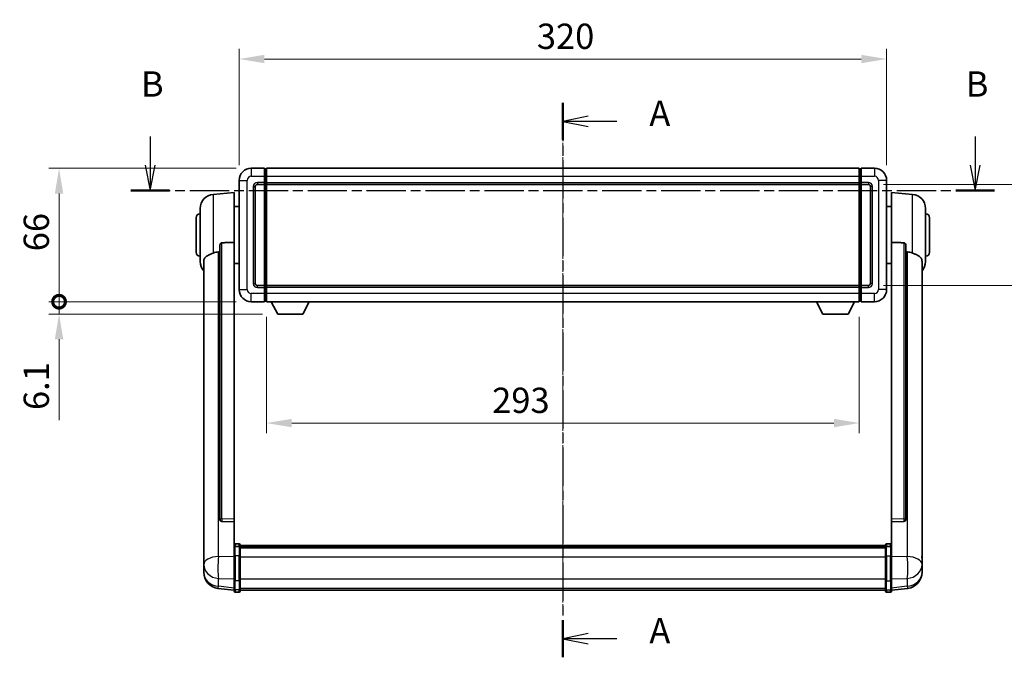
# Model space of a CAD drawing. Units: millimetres. Extents: x -1 to 10822, y 2 to 1688.
# Drawn here: x 2836 to 3323, y 522 to 837 of the extents above; entities that cross this region are included whole.
import ezdxf

# ---------------------------------------------------------------- set-up
doc = ezdxf.new("R2010")
doc.units = ezdxf.units.MM
doc.linetypes.add('CHAIN', pattern=[0.3543, 0.2362, -0.0295, 0.0591, -0.0295])
doc.layers.add('Centerline (ISO)', color=7, linetype='Continuous', lineweight=18, true_color=0x80ffff)
for name, color, linetype, lineweight in [('Dimension (ISO)', 7, 'Continuous', 18), ('Dimension (ISO) @ 1', 7, 'Continuous', 18), ('Section Line (ISO)', 7, 'CHAIN', 25), ('Visible (ISO)', 7, 'Continuous', 35), ('Visible Narrow (ISO)', 7, 'Continuous', 25)]:
    doc.layers.add(name, color=color, linetype=linetype, lineweight=lineweight)
doc.styles.add('Note Text (TK)', font='MS PGothic.ttf')
doc.dimstyles.new('Default - Method 1b (TK)', dxfattribs={"dimscale": 6, "dimtxt": 2.5, "dimasz": 2.5, "dimexe": 1, "dimexo": 1.5, "dimgap": 1, "dimtad": 1, "dimtoh": 1, "dimrnd": 1e-08, "dimdsep": 46, "dimtxsty": 'Note Text (TK)', "dimcen": 0.09, "dimdle": 5, "dimclrd": 100, "dimclre": 100, "dimclrt": 7, "dimadec": 1, "dimazin": 1, "dimtfac": 1, "dimtmove": 0, "dimatfit": 3, "dimfxl": 0, "dimtolj": 1, "dimlwd": -1, "dimlwe": -1, "dimarcsym": 0})

# ---------------------------------------------------------------- blocks, each defined once
blk = doc.blocks.new('2dTransSection0')
at = {"layer": 'Section Line (ISO)', "linetype": 'CHAIN', "ltscale": 16.043467}
blk.add_line((164.437, 166.709), (164.437, 111.867), dxfattribs=at)
at = {"layer": 'Section Line (ISO)', "linetype": 'Continuous', "lineweight": 50}
for p, q in [((164.437, 166.709), (164.437, 163.025)), ((164.437, 115.551), (164.437, 111.867))]:
    blk.add_line(p, q, dxfattribs=at)
at = {"layer": 'Section Line (ISO)', "linetype": 'Continuous'}
for p, q in [((166.937, 165.367), (164.437, 164.867)), ((166.937, 164.867), (164.437, 164.867)), ((164.437, 164.867), (166.937, 164.367)), ((169.766, 164.867), (166.937, 164.867)), ((166.937, 114.209), (164.437, 113.709)), ((166.937, 113.709), (164.437, 113.709)), ((164.437, 113.709), (166.937, 113.209)), ((169.766, 113.709), (166.937, 113.709))]:
    blk.add_line(p, q, dxfattribs=at)
at = {"layer": 'Section Line (ISO)', "char_height": 2.5, "attachment_point": 7, "style": 'Note Text (TK)'}
for insert in [(172.985, 163.624), (172.985, 112.466)]:
    blk.add_mtext('A', dxfattribs=dict(at, insert=insert))
blk = doc.blocks.new('2dTransSection1')
at = {"layer": 'Section Line (ISO)', "linetype": 'Continuous'}
for p, q in [((123.654, 163.385), (123.654, 160.532)), ((205.181, 163.385), (205.181, 160.532)), ((123.154, 160.532), (123.654, 158.032)), ((123.654, 160.532), (123.654, 158.032)), ((123.654, 158.032), (124.154, 160.532)), ((204.681, 160.532), (205.181, 158.032)), ((205.181, 160.532), (205.181, 158.032)), ((205.181, 158.032), (205.681, 160.532))]:
    blk.add_line(p, q, dxfattribs=at)
at = {"layer": 'Section Line (ISO)', "linetype": 'CHAIN', "ltscale": 16.436249}
blk.add_line((121.742, 158.032), (207.093, 158.032), dxfattribs=at)
at = {"layer": 'Section Line (ISO)', "linetype": 'Continuous', "lineweight": 50}
for p, q in [((121.742, 158.032), (125.566, 158.032)), ((203.269, 158.032), (207.093, 158.032))]:
    blk.add_line(p, q, dxfattribs=at)
at = {"layer": 'Section Line (ISO)', "char_height": 2.5, "attachment_point": 7, "style": 'Note Text (TK)'}
for insert in [(122.734, 166.532), (204.262, 166.532)]:
    blk.add_mtext('B', dxfattribs=dict(at, insert=insert))
blk = doc.blocks.new('*D74')
at = {"layer": 'Defpoints', "color": 0, "transparency": 16777216}
for p in [(3264.8, 817.63), (2944.8, 757.63), (3264.8, 757.63)]:
    blk.add_point(p, dxfattribs=at)
at = {"layer": 'Dimension (ISO)', "color": 100, "transparency": 16777216}
for p, q in [((2944.8, 765.13), (2944.8, 822.63)), ((3264.8, 765.13), (3264.8, 822.63)), ((2957.3, 817.63), (3252.3, 817.63))]:
    blk.add_line(p, q, dxfattribs=at)
for points in [[(2957.3, 819.71), (2957.3, 815.54), (2944.8, 817.63)], [(3252.3, 819.71), (3252.3, 815.54), (3264.8, 817.63)]]:
    blk.add_solid(points, dxfattribs=at)
at = {"layer": 'Dimension (ISO)', "color": 7, "transparency": 16777216, "insert": (3091.94, 828.88), "char_height": 12.5, "attachment_point": 4, "style": 'Note Text (TK)'}
blk.add_mtext('\\A1;320', dxfattribs=at)
blk = doc.blocks.new('*D75')
at = {"layer": 'Defpoints', "color": 0, "transparency": 16777216}
for p in [(3255.8, 755.63), (3255.8, 705.63), (3350.8, 705.63)]:
    blk.add_point(p, dxfattribs=at)
at = {"layer": 'Dimension (ISO)', "color": 100, "transparency": 16777216}
for p, q in [((3263.3, 755.63), (3355.8, 755.63)), ((3350.8, 743.13), (3350.8, 718.13)), ((3263.3, 705.63), (3355.8, 705.63))]:
    blk.add_line(p, q, dxfattribs=at)
for points in [[(3348.72, 743.13), (3352.88, 743.13), (3350.8, 755.63)], [(3348.72, 718.13), (3352.88, 718.13), (3350.8, 705.63)]]:
    blk.add_solid(points, dxfattribs=at)
at = {"layer": 'Dimension (ISO)', "color": 7, "transparency": 16777216, "insert": (3339.55, 722.32), "char_height": 12.5, "attachment_point": 4, "rotation": 90, "style": 'Note Text (TK)'}
blk.add_mtext('\\A1;50', dxfattribs=at)
blk = doc.blocks.new('*D76')
at = {"layer": 'Defpoints', "color": 0, "transparency": 16777216}
for p in [(2958.3, 697.63), (3251.3, 697.63), (2958.3, 637.63)]:
    blk.add_point(p, dxfattribs=at)
at = {"layer": 'Dimension (ISO)', "color": 100, "transparency": 16777216}
for p, q in [((2958.3, 690.13), (2958.3, 632.63)), ((3251.3, 690.13), (3251.3, 632.63)), ((3238.8, 637.63), (2970.8, 637.63))]:
    blk.add_line(p, q, dxfattribs=at)
for points in [[(2970.8, 639.71), (2970.8, 635.54), (2958.3, 637.63)], [(3238.8, 639.71), (3238.8, 635.54), (3251.3, 637.63)]]:
    blk.add_solid(points, dxfattribs=at)
at = {"layer": 'Dimension (ISO)', "color": 7, "transparency": 16777216, "insert": (3069.86, 648.88), "char_height": 12.5, "attachment_point": 4, "style": 'Note Text (TK)'}
blk.add_mtext('\\A1;293', dxfattribs=at)
blk = doc.blocks.new('_DotSmall')
at = {"color": 0, "linetype": 'ByBlock', "const_width": 0.5}
blk.add_lwpolyline([(-0.0625, 0, 1), (0.0625, 0, 1)], format="xyb", close=True, dxfattribs=at)
blk = doc.blocks.new('*D89')
at = {"layer": 'Defpoints', "color": 0, "transparency": 16777216}
for p in [(2855.8, 763.63), (2950.8, 763.63), (2950.8, 697.63)]:
    blk.add_point(p, dxfattribs=at)
at = {"layer": 'Dimension (ISO)', "color": 100, "transparency": 16777216}
for p, q in [((2943.3, 763.63), (2850.8, 763.63)), ((2855.8, 697.63), (2855.8, 751.13)), ((2943.3, 697.63), (2850.8, 697.63))]:
    blk.add_line(p, q, dxfattribs=at)
blk.add_solid([(2853.72, 751.13), (2857.88, 751.13), (2855.8, 763.63)], dxfattribs=at)
at = {"layer": 'Dimension (ISO)', "color": 100, "transparency": 16777216, "xscale": 12.5, "yscale": 12.5, "zscale": 12.5, "rotation": 270}
blk.add_blockref('_DotSmall', (2855.8, 697.63), dxfattribs=at)
at = {"layer": 'Dimension (ISO)', "color": 7, "transparency": 16777216, "insert": (2844.55, 722.58), "char_height": 12.5, "attachment_point": 4, "rotation": 90, "style": 'Note Text (TK)'}
blk.add_mtext('\\A1;66', dxfattribs=at)
blk = doc.blocks.new('*D90')
at = {"layer": 'Defpoints', "color": 0, "transparency": 16777216}
for p in [(2855.8, 697.63), (2950.8, 697.63), (2963.85, 691.53)]:
    blk.add_point(p, dxfattribs=at)
at = {"layer": 'Dimension (ISO)', "color": 100, "transparency": 16777216}
for p, q in [((2855.8, 697.63), (2855.8, 722.63)), ((2943.3, 697.63), (2850.8, 697.63)), ((2855.8, 697.63), (2855.8, 691.53)), ((2956.35, 691.53), (2850.8, 691.53)), ((2855.8, 679.03), (2855.8, 639.06))]:
    blk.add_line(p, q, dxfattribs=at)
blk.add_solid([(2853.72, 679.03), (2857.88, 679.03), (2855.8, 691.53)], dxfattribs=at)
at = {"layer": 'Dimension (ISO)', "color": 100, "transparency": 16777216, "xscale": 12.5, "yscale": 12.5, "zscale": 12.5, "rotation": 270}
blk.add_blockref('_DotSmall', (2855.8, 697.63), dxfattribs=at)
at = {"layer": 'Dimension (ISO)', "color": 7, "transparency": 16777216, "insert": (2844.55, 644.06), "char_height": 12.5, "attachment_point": 4, "rotation": 90, "style": 'Note Text (TK)'}
blk.add_mtext('\\A1;6.1', dxfattribs=at)

msp = doc.modelspace()

# ---------------------------------------------------------------- linework, layer by layer
at = {"layer": 'Centerline (ISO)', "linetype": 'CHAIN', "ltscale": 23.990969}
msp.add_line((3104.7993, 542.4671), (3104.7993, 776.1279), dxfattribs=at)
at = {"layer": 'Visible (ISO)'}
for p, q in [((2957.2993, 763.6279), (2950.7993, 763.6279)), ((2957.2993, 763.6279), (2957.2993, 759.6279)), ((2958.0493, 763.3279), (2957.2993, 763.3279)), ((2957.2993, 756.6279), (2957.2993, 759.6279)), ((2958.2993, 763.6279), (3251.2993, 763.6279)), ((2958.2993, 759.6279), (2958.2993, 763.6279)), ((2958.2993, 759.6279), (2958.2993, 756.6279)), ((3251.2993, 763.6279), (3251.2993, 759.6279)), ((3251.2993, 756.6279), (3251.2993, 759.6279)), ((3251.5493, 763.3279), (3252.2993, 763.3279)), ((3252.2993, 759.6279), (3252.2993, 763.6279)), ((3258.7993, 763.6279), (3252.2993, 763.6279)), ((3252.2993, 759.6279), (3252.2993, 756.6279)), ((2944.7993, 757.6279), (2944.7993, 703.6279)), ((2952.7993, 706.6279), (2952.7993, 754.6279)), ((2953.7993, 755.6279), (2957.2993, 755.6279)), ((2957.2993, 756.6279), (2957.2993, 755.6279)), ((2958.0493, 755.9279), (2957.2993, 755.9279)), ((2957.2993, 705.6279), (2957.2993, 755.6279)), ((2958.2993, 755.6279), (2958.2993, 756.6279)), ((2958.2993, 755.6279), (3251.2993, 755.6279)), ((2958.2993, 705.6279), (2958.2993, 755.6279)), ((3251.2993, 756.6279), (3251.2993, 755.6279)), ((3251.2993, 755.6279), (3251.2993, 705.6279)), ((3251.5493, 755.9279), (3252.2993, 755.9279)), ((3252.2993, 755.6279), (3252.2993, 756.6279)), ((3252.2993, 755.6279), (3252.2993, 705.6279)), ((3252.2993, 755.6279), (3255.7993, 755.6279)), ((3256.7993, 754.6279), (3256.7993, 706.6279)), ((3264.7993, 703.6279), (3264.7993, 757.6279)), ((2931.9393, 750.7215), (2942.2993, 751.6279)), ((2942.2993, 751.6279), (2942.2993, 726.8972)), ((3267.2993, 726.8972), (3267.2993, 751.6279)), ((3277.6594, 750.7215), (3267.2993, 751.6279)), ((2942.2993, 744.7779), (2944.7993, 744.7779)), ((3267.2993, 744.7779), (3264.7993, 744.7779)), ((2925.5493, 717.5077), (2925.5493, 743.7482)), ((3284.0493, 743.7482), (3284.0493, 717.5077)), ((2923.5493, 722.1279), (2923.5493, 739.1279)), ((3286.0493, 739.1279), (3286.0493, 722.1279)), ((2935.2993, 725.4529), (2935.2993, 589.8593)), ((2942.2993, 590.1443), (2942.2993, 726.8972)), ((3267.2993, 726.8972), (3267.2993, 590.1443)), ((3274.2993, 589.8593), (3274.2993, 725.4529)), ((2927.2993, 717.5515), (2927.2993, 572.5885)), ((2942.2993, 716.4779), (2944.7993, 716.4779)), ((3267.2993, 716.4779), (3264.7993, 716.4779)), ((3282.2993, 572.5885), (3282.2993, 717.5515)), ((2957.2993, 705.6279), (2953.7993, 705.6279)), ((2957.2993, 705.6279), (2957.2993, 704.6279)), ((3251.2993, 705.6279), (2958.2993, 705.6279)), ((2958.2993, 704.6279), (2958.2993, 705.6279)), ((3251.2993, 705.6279), (3251.2993, 704.6279)), ((3252.2993, 704.6279), (3252.2993, 705.6279)), ((3255.7993, 705.6279), (3252.2993, 705.6279)), ((2958.0493, 705.3279), (2957.2993, 705.3279)), ((2957.2993, 701.6279), (2957.2993, 704.6279)), ((2957.2993, 701.6279), (2957.2993, 697.6279)), ((2958.2993, 704.6279), (2958.2993, 701.6279)), ((2958.2993, 697.6279), (2958.2993, 701.6279)), ((3251.2993, 701.6279), (3251.2993, 704.6279)), ((3251.2993, 701.6279), (3251.2993, 697.6279)), ((3251.5493, 705.3279), (3252.2993, 705.3279)), ((3252.2993, 704.6279), (3252.2993, 701.6279)), ((3252.2993, 697.6279), (3252.2993, 701.6279)), ((2950.7993, 697.6279), (2957.2993, 697.6279)), ((2958.0493, 697.9279), (2957.2993, 697.9279)), ((3251.2993, 697.6279), (2958.2993, 697.6279)), ((2963.8493, 691.5279), (2960.7109, 697.6279)), ((2976.3493, 691.5279), (2979.4878, 697.6279)), ((3233.2493, 691.5279), (3230.1109, 697.6279)), ((3245.7493, 691.5279), (3248.8878, 697.6279)), ((3251.5493, 697.9279), (3252.2993, 697.9279)), ((3252.2993, 697.6279), (3258.7993, 697.6279)), ((2963.8493, 691.5279), (2976.3493, 691.5279)), ((3233.2493, 691.5279), (3245.7493, 691.5279)), ((2935.2993, 589.8593), (2935.2993, 589.8053)), ((2936.2122, 588.9825), (2942.2993, 588.7876)), ((2942.2993, 590.1443), (2942.2993, 588.7974)), ((3267.2993, 588.7974), (3267.2993, 590.1443)), ((3267.2993, 588.7876), (3273.3865, 588.9825)), ((3274.2993, 589.8053), (3274.2993, 589.8593)), ((2942.2993, 588.7876), (2942.2993, 588.7974)), ((2942.2993, 588.7876), (2942.2993, 576.4735)), ((3267.2993, 588.7974), (3267.2993, 588.7876)), ((3267.2993, 576.4735), (3267.2993, 588.7876)), ((2942.2993, 576.1976), (2942.2993, 576.4735)), ((2942.2993, 576.1976), (2942.2993, 571.7171)), ((2944.7993, 577.8896), (2942.7993, 577.8896)), ((2944.7993, 576.5958), (2942.7993, 576.5958)), ((2945.2993, 577.3896), (2945.2993, 576.1976)), ((2945.2993, 577.1196), (3264.2993, 577.1196)), ((2945.2993, 576.888), (3264.2993, 576.888)), ((2945.2993, 576.8762), (3264.2993, 576.8762)), ((2945.2993, 576.6047), (3264.2993, 576.6047)), ((2945.2993, 571.7171), (2945.2993, 576.1976)), ((2945.2993, 576.1535), (3264.2993, 576.1535)), ((2945.2993, 576.011), (3264.2993, 576.011)), ((3264.2993, 576.1976), (3264.2993, 577.3896)), ((3264.2993, 576.1976), (3264.2993, 571.7171)), ((3264.7993, 577.8896), (3266.7993, 577.8896)), ((3264.7993, 576.5958), (3266.7993, 576.5958)), ((3267.2993, 576.4735), (3267.2993, 576.1976)), ((3267.2993, 571.7171), (3267.2993, 576.1976)), ((2927.2993, 569.4969), (2927.2993, 572.5885)), ((2927.2993, 569.4969), (2927.2993, 567.7024)), ((2942.2993, 560.1058), (2942.2993, 571.7171)), ((2945.2993, 571.7171), (2945.2993, 560.1058)), ((3264.2993, 560.1058), (3264.2993, 571.7171)), ((3267.2993, 571.7171), (3267.2993, 560.1058)), ((3282.2993, 572.5885), (3282.2993, 569.4969)), ((3282.2993, 567.7024), (3282.2993, 569.4969)), ((2927.2993, 567.7024), (2927.2993, 566.6663)), ((2927.2993, 564.8814), (2927.2993, 565.6399)), ((2927.2993, 564.8814), (2927.2993, 563.8454)), ((3282.2993, 566.6663), (3282.2993, 567.7024)), ((3282.2993, 565.6399), (3282.2993, 564.8814)), ((3282.2993, 563.8454), (3282.2993, 564.8814)), ((2942.2993, 560.1058), (2942.2993, 555.6058)), ((2945.2993, 555.6058), (2945.2993, 560.1058)), ((3264.2993, 560.1058), (3264.2993, 555.6058)), ((3267.2993, 555.6058), (3267.2993, 560.1058)), ((2942.2993, 554.9519), (2934.35, 555.9019)), ((2942.2993, 554.4671), (2942.2993, 555.6058)), ((2945.2993, 555.6058), (2945.2993, 554.4671)), ((2945.2993, 554.9671), (3264.2993, 554.9671)), ((3264.2993, 554.4671), (3264.2993, 555.6058)), ((3267.2993, 554.9519), (3275.2487, 555.9019)), ((3267.2993, 555.6058), (3267.2993, 554.4671)), ((2944.7993, 553.9671), (2942.7993, 553.9671)), ((3264.7993, 553.9671), (3266.7993, 553.9671))]:
    msp.add_line(p, q, dxfattribs=at)
for centre, radius, start, end in [((2950.7993, 757.6279), 6, 90, 180), ((2958.0493, 763.0779), 0.25, 0, 90), ((3251.5493, 763.0779), 0.25, 90, 180), ((3258.7993, 757.6279), 6, 0, 90), ((2953.7993, 754.6279), 1, 90, 180), ((2958.0493, 756.1779), 0.25, 270, 0), ((3251.5493, 756.1779), 0.25, 180, 270), ((3255.7993, 754.6279), 1, 0, 90), ((2932.5493, 743.7482), 7, 95, 180), ((3277.0493, 743.7482), 7, 0, 85), ((2925.5493, 739.1279), 2, 90, 180), ((3284.0493, 739.1279), 2, 0, 90), ((2925.5493, 722.1279), 2, 180, 270), ((3284.0493, 722.1279), 2, 270, 0), ((2932.5493, 717.5077), 7, 180, 221.409622), ((3277.0493, 717.5077), 7, 318.590378, 0), ((2953.7993, 706.6279), 1, 180, 270), ((3255.7993, 706.6279), 1, 270, 0), ((2950.7993, 703.6279), 6, 180, 270), ((2958.0493, 705.0779), 0.25, 0, 90), ((3251.5493, 705.0779), 0.25, 90, 180), ((3258.7993, 703.6279), 6, 270, 0), ((2958.0493, 698.1779), 0.25, 270, 0), ((3251.5493, 698.1779), 0.25, 180, 270), ((2942.7993, 577.3896), 0.5, 90, 180), ((2944.7993, 577.3896), 0.5, 0, 90), ((3264.7993, 577.3896), 0.5, 90, 180), ((3266.7993, 577.3896), 0.5, 0, 90), ((2935.2993, 563.8454), 8, 180, 263.184806), ((3274.2993, 563.8454), 8, 276.815194, 0), ((2942.7993, 554.4671), 0.5, 180, 270), ((2944.7993, 554.4671), 0.5, 270, 0), ((3264.7993, 554.4671), 0.5, 180, 270), ((3266.7993, 554.4671), 0.5, 270, 0)]:
    msp.add_arc(centre, radius, start, end, dxfattribs=at)
for centre, major_axis, start_param, end_param in [((2936.2993, 589.849), (-0.9893, -0.1693), 6.13710494, 7.6206348), ((3273.2993, 589.849), (0.9893, -0.1693), 4.94573581, 6.42926568)]:
    msp.add_ellipse(centre, major_axis=major_axis, ratio=0.85958937, start_param=start_param, end_param=end_param, dxfattribs=at)
for points, knots in [([(2935.2993, 725.4529), (2935.2996, 725.6103), (2935.3189, 725.7764), (2935.4105, 726.1259), (2935.4915, 726.3067), (2935.6738, 726.5507), (2935.7675, 726.6437), (2935.9308, 726.7404), (2935.989, 726.7657), (2936.1025, 726.7971), (2936.1575, 726.8049), (2936.2122, 726.8058)], [0.192845303, 0.192845303, 0.192845303, 0.192845303, 0.240507365, 0.240507365, 0.297130074, 0.297130074, 0.334079186, 0.334079186, 0.352553742, 0.352553742, 0.369009283, 0.369009283, 0.369009283, 0.369009283]), ([(3273.3865, 726.8058), (3273.4412, 726.8049), (3273.4962, 726.7971), (3273.6097, 726.7657), (3273.6679, 726.7404), (3273.8312, 726.6437), (3273.9249, 726.5507), (3274.1072, 726.3067), (3274.1882, 726.1259), (3274.2798, 725.7764), (3274.2991, 725.6103), (3274.2993, 725.4529)], [0.3759847, 0.3759847, 0.3759847, 0.3759847, 0.392440242, 0.392440242, 0.410914798, 0.410914798, 0.44786391, 0.44786391, 0.504486619, 0.504486619, 0.552148681, 0.552148681, 0.552148681, 0.552148681]), ([(2927.2993, 717.5515), (2927.2993, 717.7191), (2927.3103, 717.8801), (2927.3665, 718.275), (2927.427, 718.497), (2927.6834, 719.1114), (2927.9514, 719.456), (2928.8019, 720.2074), (2929.4729, 720.5939), (2930.8133, 721.2248), (2931.3639, 721.4569), (2931.9393, 721.6909)], [-5.27158626, -5.27158626, -5.27158626, -5.27158626, -5.18721863, -5.18721863, -5.05628435, -5.05628435, -4.79921142, -4.79921142, -4.44219969, -4.44219969, -4.22248819, -4.22248819, -4.22248819, -4.22248819]), ([(2931.9393, 721.6909), (2931.9429, 721.6924), (2931.9465, 721.6939), (2932.7889, 722.0349), (2933.709, 722.2199), (2934.6021, 722.2242)], [2.102258604, 2.102258604, 2.102258604, 2.102258604, 2.10340374, 2.10340374, 2.370180755, 2.370180755, 2.370180755, 2.370180755]), ([(3274.9966, 722.2242), (3275.8897, 722.2199), (3276.8097, 722.0349), (3277.6522, 721.6939), (3277.6558, 721.6924), (3277.6594, 721.6909)], [2.57632281, 2.57632281, 2.57632281, 2.57632281, 2.843099825, 2.843099825, 2.844244962, 2.844244962, 2.844244962, 2.844244962]), ([(3277.6594, 721.6909), (3278.1741, 721.4816), (3278.6686, 721.2739), (3279.881, 720.7163), (3280.5252, 720.37), (3281.4856, 719.6365), (3281.8241, 719.2625), (3282.1385, 718.5982), (3282.2106, 718.368), (3282.2842, 717.9378), (3282.2993, 717.7491), (3282.2993, 717.5515)], [-8.358650844, -8.358650844, -8.358650844, -8.358650844, -8.190003506, -8.190003506, -7.917688575, -7.917688575, -7.676295197, -7.676295197, -7.560988477, -7.560988477, -7.477759094, -7.477759094, -7.477759094, -7.477759094]), ([(2942.2993, 576.1976), (2942.2993, 576.1984), (2942.2994, 576.1992), (2942.2996, 576.2289), (2942.3037, 576.2577), (2942.3197, 576.314), (2942.3315, 576.3413), (2942.3743, 576.4138), (2942.4129, 576.4559), (2942.5068, 576.5245), (2942.5603, 576.5511), (2942.6764, 576.5867), (2942.7375, 576.5958), (2942.7993, 576.5958)], [-0.0003347789, -0.0003347789, -0.0003347789, -0.0003347789, 0, 0, 0.011463002, 0.011463002, 0.0228675214, 0.0228675214, 0.0430502261, 0.0430502261, 0.0621538264, 0.0621538264, 0.0807455701, 0.0807455701, 0.0807455701, 0.0807455701]), ([(2945.2993, 576.1976), (2945.2993, 576.1984), (2945.2993, 576.1992), (2945.2991, 576.2289), (2945.295, 576.2577), (2945.279, 576.314), (2945.2672, 576.3413), (2945.2244, 576.4138), (2945.1858, 576.4559), (2945.0919, 576.5245), (2945.0384, 576.5511), (2944.9223, 576.5867), (2944.8612, 576.5958), (2944.7993, 576.5958)], [-0.0809227639, -0.0809227639, -0.0809227639, -0.0809227639, -0.0805886357, -0.0805886357, -0.0691479127, -0.0691479127, -0.0577655589, -0.0577655589, -0.0376220805, -0.0376220805, -0.0185556094, -0.0185556094, 0, 0, 0, 0]), ([(3264.7993, 576.5958), (3264.7375, 576.5958), (3264.6764, 576.5867), (3264.5603, 576.5511), (3264.5068, 576.5245), (3264.4129, 576.4559), (3264.3743, 576.4138), (3264.3315, 576.3413), (3264.3197, 576.314), (3264.3037, 576.2577), (3264.2996, 576.2289), (3264.2994, 576.1992), (3264.2993, 576.1984), (3264.2993, 576.1976)], [-0.0807455701, -0.0807455701, -0.0807455701, -0.0807455701, -0.0621538264, -0.0621538264, -0.0430502261, -0.0430502261, -0.0228675214, -0.0228675214, -0.011463002, -0.011463002, 0, 0, 0.0003347789, 0.0003347789, 0.0003347789, 0.0003347789]), ([(3267.2993, 576.1976), (3267.2993, 576.1984), (3267.2993, 576.1992), (3267.2991, 576.2289), (3267.295, 576.2577), (3267.279, 576.314), (3267.2672, 576.3413), (3267.2244, 576.4138), (3267.1858, 576.4559), (3267.0919, 576.5245), (3267.0384, 576.5511), (3266.9223, 576.5867), (3266.8612, 576.5958), (3266.7993, 576.5958)], [-0.0809227639, -0.0809227639, -0.0809227639, -0.0809227639, -0.0805886357, -0.0805886357, -0.0691479127, -0.0691479127, -0.0577655589, -0.0577655589, -0.0376220805, -0.0376220805, -0.0185556094, -0.0185556094, 0, 0, 0, 0]), ([(2927.2993, 572.5885), (2927.2993, 572.5342), (2927.2996, 572.4773), (2927.3027, 572.0845), (2927.309, 571.6697), (2927.309, 570.8086), (2927.3027, 570.3012), (2927.2996, 569.6844), (2927.2993, 569.5907), (2927.2993, 569.4969)], [4.535339596, 4.535339596, 4.535339596, 4.535339596, 4.561894963, 4.561894963, 4.711051305, 4.711051305, 4.860207647, 4.860207647, 4.886763014, 4.886763014, 4.886763014, 4.886763014]), ([(3282.2993, 569.4969), (3282.2993, 569.5907), (3282.2991, 569.6844), (3282.296, 570.3012), (3282.2897, 570.8086), (3282.2897, 571.6697), (3282.296, 572.0845), (3282.2991, 572.4773), (3282.2993, 572.5342), (3282.2993, 572.5885)], [4.535339596, 4.535339596, 4.535339596, 4.535339596, 4.561894963, 4.561894963, 4.711051305, 4.711051305, 4.860207647, 4.860207647, 4.886763014, 4.886763014, 4.886763014, 4.886763014]), ([(2927.2993, 566.6663), (2927.2993, 566.5893), (2927.2996, 566.514), (2927.3027, 566.0286), (2927.309, 565.6822), (2927.309, 565.185), (2927.3027, 564.999), (2927.2996, 564.9015), (2927.2993, 564.8899), (2927.2993, 564.8814)], [4.535339596, 4.535339596, 4.535339596, 4.535339596, 4.561894963, 4.561894963, 4.711051305, 4.711051305, 4.860207647, 4.860207647, 4.886763014, 4.886763014, 4.886763014, 4.886763014]), ([(2927.2993, 565.6399), (2927.2993, 565.6941), (2927.2996, 565.7511), (2927.3008, 565.9041), (2927.3019, 566.0043), (2927.303, 566.1094)], [4.5353395957, 4.5353395957, 4.5353395957, 4.5353395957, 4.5618949629, 4.5618949629, 4.6038245845, 4.6038245845, 4.6038245845, 4.6038245845]), ([(3282.2993, 564.8814), (3282.2993, 564.8899), (3282.2991, 564.9015), (3282.296, 564.999), (3282.2897, 565.185), (3282.2897, 565.6822), (3282.296, 566.0286), (3282.2991, 566.514), (3282.2993, 566.5893), (3282.2993, 566.6663)], [4.535339596, 4.535339596, 4.535339596, 4.535339596, 4.561894963, 4.561894963, 4.711051305, 4.711051305, 4.860207647, 4.860207647, 4.886763014, 4.886763014, 4.886763014, 4.886763014]), ([(3282.2957, 566.1094), (3282.2968, 566.0043), (3282.2979, 565.9041), (3282.2991, 565.7511), (3282.2993, 565.6941), (3282.2993, 565.6399)], [4.818278025, 4.818278025, 4.818278025, 4.818278025, 4.8602076466, 4.8602076466, 4.8867630138, 4.8867630138, 4.8867630138, 4.8867630138])]:
    msp.add_open_spline(points, degree=3, knots=knots, dxfattribs=at)
for points in [[(2942.2993, 726.8972), (2939.2337, 726.8505), (2936.2122, 726.8058)], [(3273.3865, 726.8058), (3270.365, 726.8505), (3267.2993, 726.8972)], [(2934.6021, 722.2242), (2934.9504, 722.2259), (2935.2993, 722.2276)], [(3274.2993, 722.2276), (3274.6483, 722.2259), (3274.9966, 722.2242)]]:
    msp.add_open_spline(points, degree=2, dxfattribs=at)
at = {"layer": 'Visible Narrow (ISO)'}
for p, q in [((2950.7993, 763.6279), (2950.7993, 759.6279)), ((2950.7993, 759.6279), (2957.2993, 759.6279)), ((2958.0493, 759.6279), (2957.2993, 759.6279)), ((2958.0493, 759.6279), (2958.0493, 763.3279)), ((2958.2993, 759.6279), (2958.0493, 759.6279)), ((2958.0493, 759.6279), (2958.0493, 756.6279)), ((2958.2993, 759.6279), (3251.2993, 759.6279)), ((3251.2993, 759.6279), (3251.5493, 759.6279)), ((3251.5493, 763.3279), (3251.5493, 759.6279)), ((3251.5493, 756.6279), (3251.5493, 759.6279)), ((3251.5493, 759.6279), (3252.2993, 759.6279)), ((3252.2993, 759.6279), (3258.7993, 759.6279)), ((3258.7993, 763.6279), (3258.7993, 759.6279)), ((2944.7993, 757.6279), (2948.7993, 757.6279)), ((2948.7993, 703.6279), (2948.7993, 757.6279)), ((2951.7993, 754.6279), (2951.7993, 706.6279)), ((2951.7993, 754.6279), (2952.7993, 754.6279)), ((2957.2993, 756.6279), (2953.7993, 756.6279)), ((2953.7993, 756.6279), (2953.7993, 755.6279)), ((2958.0493, 756.6279), (2957.2993, 756.6279)), ((2958.2993, 756.6279), (2958.0493, 756.6279)), ((2958.0493, 755.9279), (2958.0493, 756.6279)), ((2958.0493, 755.9279), (2958.0493, 705.3279)), ((2958.2993, 756.6279), (3251.2993, 756.6279)), ((3251.2993, 756.6279), (3251.5493, 756.6279)), ((3251.5493, 756.6279), (3251.5493, 755.9279)), ((3251.5493, 756.6279), (3252.2993, 756.6279)), ((3251.5493, 705.3279), (3251.5493, 755.9279)), ((3255.7993, 756.6279), (3252.2993, 756.6279)), ((3255.7993, 756.6279), (3255.7993, 755.6279)), ((3257.7993, 754.6279), (3256.7993, 754.6279)), ((3257.7993, 706.6279), (3257.7993, 754.6279)), ((3260.7993, 757.6279), (3260.7993, 703.6279)), ((3264.7993, 757.6279), (3260.7993, 757.6279)), ((2931.9393, 750.7215), (2931.9393, 721.6909)), ((3277.6594, 721.6909), (3277.6594, 750.7215)), ((2936.2122, 590.3435), (2936.2122, 726.8058)), ((3273.3865, 726.8058), (3273.3865, 590.3435)), ((2934.6021, 571.6872), (2934.6021, 722.2242)), ((3274.9966, 722.2242), (3274.9966, 571.6872)), ((2951.7993, 706.6279), (2952.7993, 706.6279)), ((2953.7993, 704.6279), (2953.7993, 705.6279)), ((3255.7993, 704.6279), (3255.7993, 705.6279)), ((3257.7993, 706.6279), (3256.7993, 706.6279)), ((2944.7993, 703.6279), (2948.7993, 703.6279)), ((2957.2993, 701.6279), (2950.7993, 701.6279)), ((2950.7993, 697.6279), (2950.7993, 701.6279)), ((2953.7993, 704.6279), (2957.2993, 704.6279)), ((2958.0493, 704.6279), (2957.2993, 704.6279)), ((2958.0493, 701.6279), (2957.2993, 701.6279)), ((2958.0493, 704.6279), (2958.0493, 705.3279)), ((2958.2993, 704.6279), (2958.0493, 704.6279)), ((2958.0493, 704.6279), (2958.0493, 701.6279)), ((2958.2993, 701.6279), (2958.0493, 701.6279)), ((2958.0493, 697.9279), (2958.0493, 701.6279)), ((3251.2993, 704.6279), (2958.2993, 704.6279)), ((3251.2993, 701.6279), (2958.2993, 701.6279)), ((3251.2993, 704.6279), (3251.5493, 704.6279)), ((3251.2993, 701.6279), (3251.5493, 701.6279)), ((3251.5493, 705.3279), (3251.5493, 704.6279)), ((3251.5493, 701.6279), (3251.5493, 704.6279)), ((3251.5493, 704.6279), (3252.2993, 704.6279)), ((3251.5493, 701.6279), (3251.5493, 697.9279)), ((3251.5493, 701.6279), (3252.2993, 701.6279)), ((3252.2993, 704.6279), (3255.7993, 704.6279)), ((3258.7993, 701.6279), (3252.2993, 701.6279)), ((3258.7993, 697.6279), (3258.7993, 701.6279)), ((3264.7993, 703.6279), (3260.7993, 703.6279)), ((2942.2993, 590.1443), (2936.2122, 590.3435)), ((2936.2122, 588.9966), (2942.2993, 588.7974)), ((2936.2122, 588.9825), (2936.2122, 588.9966)), ((3273.3865, 590.3435), (3267.2993, 590.1443)), ((3267.2993, 588.7974), (3273.3865, 588.9966)), ((3273.3865, 588.9966), (3273.3865, 588.9825)), ((2942.7993, 577.8896), (2942.7993, 576.5958)), ((2942.7993, 571.9671), (2942.7993, 576.5958)), ((2944.7993, 576.5958), (2944.7993, 577.8896)), ((2944.7993, 576.5958), (2944.7993, 571.9671)), ((3264.7993, 577.8896), (3264.7993, 576.5958)), ((3264.7993, 571.9671), (3264.7993, 576.5958)), ((3266.7993, 576.5958), (3266.7993, 577.8896)), ((3266.7993, 576.5958), (3266.7993, 571.9671)), ((2942.2993, 571.4407), (2934.6021, 571.6872)), ((2942.7993, 571.9671), (2942.7993, 559.6728)), ((2944.7993, 571.9671), (2942.7993, 571.9671)), ((2944.7993, 559.6728), (2944.7993, 571.9671)), ((2945.2993, 571.4671), (3264.2993, 571.4671)), ((3264.7993, 571.9671), (3264.7993, 559.6728)), ((3264.7993, 571.9671), (3266.7993, 571.9671)), ((3266.7993, 559.6728), (3266.7993, 571.9671)), ((3274.9966, 571.6872), (3267.2993, 571.4407)), ((2934.6021, 556.9435), (2934.6021, 560.8006)), ((2934.6021, 560.8006), (2942.2993, 560.5541)), ((2942.7993, 555.1728), (2942.7993, 559.6728)), ((2944.7993, 559.6728), (2942.7993, 559.6728)), ((2944.7993, 559.6728), (2944.7993, 555.1728)), ((2945.2993, 560.5388), (3264.2993, 560.5388)), ((3264.7993, 555.1728), (3264.7993, 559.6728)), ((3264.7993, 559.6728), (3266.7993, 559.6728)), ((3266.7993, 559.6728), (3266.7993, 555.1728)), ((3267.2993, 560.5541), (3274.9966, 560.8006)), ((3274.9966, 560.8006), (3274.9966, 556.9435)), ((2942.2993, 556.0236), (2934.6021, 556.9435)), ((2942.7993, 555.1728), (2942.7993, 553.9671)), ((2944.7993, 555.1728), (2942.7993, 555.1728)), ((2944.7993, 553.9671), (2944.7993, 555.1728)), ((2945.2993, 556.0388), (3264.2993, 556.0388)), ((3264.7993, 555.1728), (3264.7993, 553.9671)), ((3264.7993, 555.1728), (3266.7993, 555.1728)), ((3266.7993, 553.9671), (3266.7993, 555.1728)), ((3274.9966, 556.9435), (3267.2993, 556.0236))]:
    msp.add_line(p, q, dxfattribs=at)
for centre, start, end in [((2950.7993, 757.6279), 90, 180), ((3258.7993, 757.6279), 0, 90), ((2953.7993, 754.6279), 90, 180), ((3255.7993, 754.6279), 0, 90), ((2953.7993, 706.6279), 180, 270), ((3255.7993, 706.6279), 270, 0), ((2950.7993, 703.6279), 180, 270), ((3258.7993, 703.6279), 270, 0)]:
    msp.add_arc(centre, 2, start, end, dxfattribs=at)
for centre, major_axis, ratio, start_param, end_param in [((2936.2993, 589.8593), (-1, 0), 0.48600985, 4.79965544, 6.28318531), ((2936.2993, 589.8593), (-1, 0), 0.8660254, 0, 1.48352986), ((2936.2993, 589.8593), (0.0327, 0.9995), 0.1174218, 1.06894299, 2.61618337), ((3273.2993, 589.8593), (1, 0), 0.48600985, 0, 1.48352986), ((3273.2993, 589.8593), (0.0327, -0.9995), 0.1174218, 0.52540928, 2.07264966), ((3273.2993, 589.8593), (1, 0), 0.8660254, 4.79965544, 6.28318531), ((2935.2993, 567.7024), (-8, 0), 0.5, 4.79965544, 6.28318531), ((2935.2993, 567.7024), (0.2561, 7.9959), 0.11860733, 1.05290097, 2.6161011), ((2942.7993, 571.7171), (-0.5, 0), 0.5, 4.71238898, 6.28318531), ((2944.7993, 571.7171), (0.5, 0), 0.5, 0, 1.57079633), ((3264.7993, 571.7171), (-0.5, 0), 0.5, 4.71238898, 6.28318531), ((3266.7993, 571.7171), (0.5, 0), 0.5, 0, 1.57079633), ((3274.2993, 567.7024), (8, 0), 0.5, 0, 1.48352986), ((3274.2993, 567.7024), (0.2561, -7.9959), 0.11860733, 0.52549155, 2.08869168), ((2935.2993, 567.7024), (-8, 0), 0.8660254, 0, 1.48352986), ((3274.2993, 567.7024), (8, 0), 0.8660254, 4.79965544, 6.28318531), ((2935.2993, 563.8454), (-8, 0), 0.8660254, 0, 1.48352986), ((2942.7993, 560.1058), (-0.5, 0), 0.8660254, 0, 1.57079633), ((2944.7993, 560.1058), (0.5, 0), 0.8660254, 4.71238898, 6.28318531), ((3264.7993, 560.1058), (-0.5, 0), 0.8660254, 0, 1.57079633), ((3266.7993, 560.1058), (0.5, 0), 0.8660254, 4.71238898, 6.28318531), ((3274.2993, 563.8454), (8, 0), 0.8660254, 4.79965544, 6.28318531), ((2935.2993, 563.8454), (-0.9493, -7.9435), 0.03178074, 0, 0.52169351), ((2942.7993, 555.6058), (-0.5, 0), 0.8660254, 0, 1.57079633), ((2944.7993, 555.6058), (0.5, 0), 0.8660254, 4.71238898, 6.28318531), ((3264.7993, 555.6058), (-0.5, 0), 0.8660254, 0, 1.57079633), ((3266.7993, 555.6058), (0.5, 0), 0.8660254, 4.71238898, 6.28318531), ((3274.2993, 563.8454), (0.9493, -7.9435), 0.03178074, 5.7614918, 6.28318531)]:
    msp.add_ellipse(centre, major_axis=major_axis, ratio=ratio, start_param=start_param, end_param=end_param, dxfattribs=at)

# ---------------------------------------------------------------- block references
at = {"layer": 'Section Line (ISO)', "xscale": 5, "yscale": 5, "zscale": 5}
for name in ['2dTransSection1', '2dTransSection0']:
    msp.add_blockref(name, (2282.6124, -37.5329), dxfattribs=at)

# ---------------------------------------------------------------- dimensions: what is measured, and where the dimension line sits
at = {"layer": 'Dimension (ISO) @ 1', "color": 100, "true_color": 0x00ff3f}
for base, p1, p2, angle, override, picture, middle in [((3264.7993, 817.6279), (2944.7993, 757.6279), (3264.7993, 757.6279), 180, {"dimscale": 1, "dimtxt": 12.5, "dimasz": 12.5, "dimexe": 5, "dimexo": 7.5, "dimgap": 5, "dimtoh": 0, "dimdec": 2, "dimcen": 0.45, "dimtol": 0, "dimlim": 0, "dimtp": 0, "dimtm": 0, "dimtdec": 2, "dimtix": 0, "dimtofl": 0, "dimtmove": 0, "dimatfit": 1}, '*D74', (3104.7993, 817.6279)), ((2855.7993, 763.6279), (2950.7993, 697.6279), (2950.7993, 763.6279), 90, {"dimscale": 1, "dimtxt": 12.5, "dimasz": 12.5, "dimexe": 5, "dimexo": 7.5, "dimgap": 5, "dimtoh": 0, "dimdec": 2, "dimblk1": 'DotSmall', "dimsah": 1, "dimcen": 0.45, "dimdle": 0, "dimtol": 0, "dimlim": 0, "dimtp": 0, "dimtm": 0, "dimtdec": 2, "dimtix": 0, "dimtofl": 0, "dimtmove": 0, "dimatfit": 1}, '*D89', (2855.7993, 730.6779)), ((3350.7993, 705.6279), (3255.7993, 755.6279), (3255.7993, 705.6279), 270, {"dimscale": 1, "dimtxt": 12.5, "dimasz": 12.5, "dimexe": 5, "dimexo": 7.5, "dimgap": 5, "dimtoh": 0, "dimdec": 2, "dimcen": 0.45, "dimtol": 0, "dimlim": 0, "dimtp": 0, "dimtm": 0, "dimtdec": 2, "dimtix": 0, "dimtofl": 0, "dimtmove": 0, "dimatfit": 1}, '*D75', (3350.7993, 730.6279)), ((2855.7993, 697.6279), (2963.8493, 691.5279), (2950.7993, 697.6279), 90, {"dimscale": 1, "dimtxt": 12.5, "dimasz": 12.5, "dimexe": 5, "dimexo": 7.5, "dimgap": 5, "dimtoh": 0, "dimdec": 2, "dimblk2": 'DotSmall', "dimsah": 1, "dimcen": 0.45, "dimdle": 0, "dimtol": 0, "dimlim": 0, "dimtp": 0, "dimtm": 0, "dimtdec": 2, "dimtix": 0, "dimtofl": 1, "dimtmove": 0, "dimatfit": 1}, '*D90', (2855.7993, 652.7921)), ((2958.2993, 637.6279), (3251.2993, 697.6279), (2958.2993, 697.6279), 180, {"dimscale": 1, "dimtxt": 12.5, "dimasz": 12.5, "dimexe": 5, "dimexo": 7.5, "dimgap": 5, "dimtoh": 0, "dimdec": 2, "dimcen": 0.45, "dimtol": 0, "dimlim": 0, "dimtp": 0, "dimtm": 0, "dimtdec": 2, "dimtix": 0, "dimtofl": 0, "dimtmove": 0, "dimatfit": 1}, '*D76', (3082.5728, 637.6279))]:
    dim = msp.add_linear_dim(base=base, p1=p1, p2=p2, angle=angle, dimstyle='Default - Method 1b (TK)', override=override, dxfattribs=at)
    dim.commit()
    dim.dimension.update_dxf_attribs({"geometry": picture, "text_midpoint": middle, "dimtype": 128})

doc.saveas('drawing.dxf')
